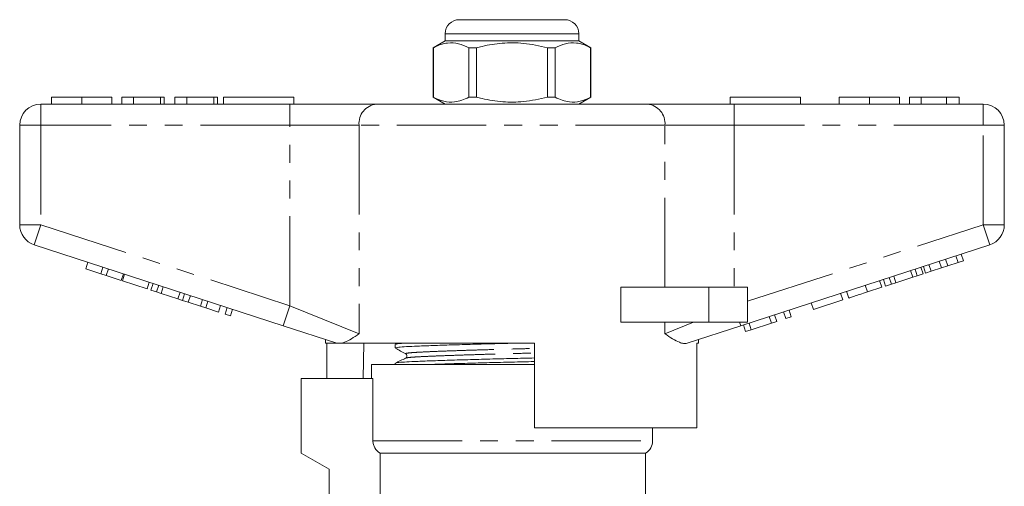
# Model space of a CAD drawing. Units: millimetres. Extents: x 142 to 265, y 86 to 266.
# Drawn here: x 148 to 218, y 233 to 266 of the extents above; entities that cross this region are included whole.
import ezdxf

# ---------------------------------------------------------------- set-up
doc = ezdxf.new("R2010")
doc.units = ezdxf.units.MM
doc.linetypes.add('PHANTOM', pattern=[12.7, 6.35, -1.27, 1.27, -1.27, 1.27, -1.27])

msp = doc.modelspace()

# ---------------------------------------------------------------- linework, layer by layer
at = {"color": 7, "linetype": 'Continuous', "lineweight": 15}
for p, q in [((178.842, 266.136), (182.592, 266.136)), ((182.592, 266.136), (186.342, 266.136)), ((177.842, 264.636), (176.992, 264.145)), ((177.842, 265.136), (177.842, 264.636)), ((187.342, 264.636), (177.842, 264.636)), ((187.342, 264.636), (187.342, 265.136)), ((188.192, 264.145), (187.342, 264.636)), ((176.992, 264.145), (176.992, 260.627)), ((177.001, 264.145), (176.992, 264.145)), ((177.001, 264.145), (177.001, 260.627)), ((180.07, 264.145), (179.523, 264.145)), ((179.523, 260.627), (179.523, 264.145)), ((180.07, 260.627), (180.07, 264.145)), ((185.661, 264.145), (185.114, 264.145)), ((185.114, 264.145), (185.114, 260.627)), ((185.661, 260.627), (185.661, 264.145)), ((188.192, 264.145), (188.183, 264.145)), ((188.183, 264.145), (188.183, 260.627)), ((188.192, 260.627), (188.192, 264.145)), ((149.848, 260.636), (149.848, 260.136)), ((152.002, 260.636), (152.002, 260.136)), ((154.143, 260.636), (154.143, 260.136)), ((155.682, 260.636), (154.848, 260.636)), ((154.848, 260.636), (154.848, 260.136)), ((155.682, 260.636), (155.682, 260.136)), ((157.605, 260.636), (155.682, 260.636)), ((157.605, 260.636), (157.605, 260.136)), ((157.861, 260.636), (157.605, 260.636)), ((157.861, 260.636), (157.861, 260.136)), ((158.63, 260.636), (158.63, 260.136)), ((159.464, 260.636), (158.63, 260.636)), ((159.464, 260.636), (159.464, 260.136)), ((161.387, 260.636), (159.464, 260.636)), ((161.387, 260.636), (161.387, 260.136)), ((161.643, 260.636), (161.387, 260.636)), ((161.643, 260.636), (161.643, 260.136)), ((162.092, 260.636), (162.092, 260.136)), ((162.092, 260.636), (167.092, 260.636)), ((167.092, 260.636), (167.092, 260.136)), ((176.992, 260.627), (177.842, 260.136)), ((177.001, 260.627), (176.992, 260.627)), ((180.07, 260.627), (179.523, 260.627)), ((185.661, 260.627), (185.114, 260.627)), ((187.342, 260.136), (188.192, 260.627)), ((188.192, 260.627), (188.183, 260.627)), ((198.092, 260.636), (198.092, 260.136)), ((198.092, 260.636), (203.092, 260.636)), ((203.092, 260.636), (203.092, 260.136)), ((205.848, 260.636), (205.848, 260.136)), ((208.002, 260.636), (208.002, 260.136)), ((210.143, 260.636), (210.143, 260.136)), ((210.848, 260.636), (210.848, 260.136)), ((211.682, 260.636), (210.848, 260.636)), ((213.474, 260.636), (211.682, 260.636)), ((211.682, 260.636), (211.682, 260.136)), ((213.474, 260.636), (213.474, 260.136)), ((214.374, 260.636), (213.474, 260.636)), ((214.374, 260.636), (214.374, 260.136)), ((149.092, 260.136), (166.794, 260.136)), ((166.794, 260.136), (172.949, 260.136)), ((172.949, 260.136), (192.235, 260.136)), ((192.235, 260.136), (198.389, 260.136)), ((198.389, 260.136), (216.092, 260.136)), ((147.592, 251.563), (147.592, 258.636)), ((217.592, 258.636), (217.592, 251.563)), ((166.331, 244.384), (148.628, 250.136)), ((216.555, 250.136), (198.853, 244.384)), ((214.304, 248.879), (214.15, 249.354)), ((214.688, 249.004), (214.534, 249.479)), ((152.29, 248.421), (152.444, 248.896)), ((153.357, 248.074), (153.511, 248.55)), ((211.812, 248.069), (211.658, 248.545)), ((212, 248.13), (211.845, 248.606)), ((212.384, 248.255), (212.229, 248.73)), ((213.116, 248.493), (212.962, 248.968)), ((213.116, 248.493), (213.572, 248.641)), ((213.572, 248.641), (213.418, 249.117)), ((213.572, 248.641), (214.304, 248.879)), ((214.304, 248.879), (214.688, 249.004)), ((152.29, 248.421), (153.357, 248.074)), ((153.357, 248.074), (153.741, 247.949)), ((153.741, 247.949), (153.895, 248.425)), ((153.741, 247.949), (154.808, 247.603)), ((154.808, 247.603), (154.962, 248.078)), ((154.893, 247.575), (155.048, 248.05)), ((209.567, 247.34), (209.413, 247.815)), ((209.887, 247.444), (209.732, 247.919)), ((209.887, 247.444), (211.083, 247.832)), ((211.083, 247.832), (210.928, 248.308)), ((211.083, 247.832), (211.402, 247.936)), ((211.402, 247.936), (211.248, 248.411)), ((211.402, 247.936), (211.812, 248.069)), ((212, 248.13), (212.384, 248.255)), ((212.384, 248.255), (213.116, 248.493)), ((154.893, 247.575), (156.643, 247.006)), ((156.643, 247.006), (156.797, 247.482)), ((156.915, 246.918), (157.07, 247.393)), ((157.326, 246.784), (157.48, 247.26)), ((157.645, 246.681), (157.799, 247.156)), ((190.338, 244.636), (190.338, 247.136)), ((196.592, 247.136), (190.338, 247.136)), ((199.342, 247.136), (196.592, 247.136)), ((199.342, 247.136), (199.342, 244.636)), ((207.86, 246.785), (208.884, 247.118)), ((208.884, 247.118), (208.73, 247.593)), ((209.157, 247.206), (209.003, 247.682)), ((209.157, 247.206), (209.567, 247.34)), ((209.567, 247.34), (209.887, 247.444)), ((156.915, 246.918), (157.326, 246.784)), ((157.326, 246.784), (157.645, 246.681)), ((157.645, 246.681), (158.841, 246.292)), ((158.841, 246.292), (158.996, 246.767)), ((159.161, 246.188), (159.315, 246.664)), ((159.571, 246.055), (159.725, 246.53)), ((206.111, 246.217), (205.956, 246.692)), ((206.537, 246.355), (206.383, 246.831)), ((158.841, 246.292), (159.161, 246.188)), ((159.161, 246.188), (159.571, 246.055)), ((159.571, 246.055), (160.441, 245.772)), ((160.441, 245.772), (160.595, 246.248)), ((160.441, 245.772), (160.825, 245.647)), ((160.825, 245.647), (160.979, 246.123)), ((161.721, 245.356), (161.876, 245.832)), ((204.019, 245.537), (203.865, 246.013)), ((204.019, 245.537), (206.111, 246.217)), ((160.825, 245.647), (161.721, 245.356)), ((162.191, 245.204), (162.345, 245.679)), ((162.191, 245.204), (162.575, 245.079)), ((162.575, 245.079), (162.729, 245.554)), ((201.032, 244.566), (200.878, 245.042)), ((201.416, 244.691), (201.262, 245.167)), ((202.056, 244.899), (201.902, 245.375)), ((202.056, 244.899), (202.44, 245.024)), ((202.44, 245.024), (202.286, 245.5)), ((170.145, 243.145), (166.331, 244.384)), ((196.592, 244.636), (190.338, 244.636)), ((198.853, 244.384), (195.039, 243.145)), ((199.342, 244.636), (196.592, 244.636)), ((199.197, 243.97), (199.043, 244.446)), ((199.605, 244.103), (199.451, 244.578)), ((199.605, 244.103), (201.032, 244.566)), ((201.032, 244.566), (201.416, 244.691)), ((199.197, 243.97), (199.605, 244.103)), ((169.342, 243.406), (169.342, 243.136)), ((170.176, 243.136), (169.342, 243.136)), ((169.439, 240.636), (169.439, 243.136)), ((170.176, 243.136), (170.145, 243.145)), ((184.192, 243.136), (170.462, 243.136)), ((172.063, 243.136), (172.021, 240.636)), ((174.292, 243.058), (174.292, 242.804)), ((174.439, 243.136), (174.302, 243.069)), ((184.192, 243.136), (184.192, 237.136)), ((195.842, 243.136), (195.726, 243.136)), ((195.726, 237.136), (195.726, 243.136)), ((195.842, 243.136), (195.842, 243.406)), ((172.592, 241.636), (172.592, 240.636)), ((172.592, 241.636), (182.592, 241.636)), ((174.292, 241.721), (174.292, 241.636)), ((182.592, 241.636), (184.192, 241.636)), ((167.592, 240.636), (167.592, 235.336)), ((167.592, 240.636), (172.705, 240.636)), ((172.705, 236.202), (172.705, 240.636)), ((195.726, 237.136), (184.192, 237.136)), ((192.592, 236.202), (192.592, 237.136)), ((167.592, 235.336), (169.592, 234.181)), ((173.211, 235.336), (192.092, 235.336)), ((173.211, 235.336), (173.211, 230.524)), ((192.092, 231.836), (192.092, 235.336)), ((169.592, 234.181), (169.592, 228.535))]:
    msp.add_line(p, q, dxfattribs=at)
at = {"color": 8, "linetype": 'PHANTOM', "lineweight": 0}
for p, q in [((182.592, 265.136), (177.842, 265.136)), ((187.342, 265.136), (182.592, 265.136)), ((149.092, 258.636), (149.092, 260.136)), ((166.794, 258.636), (166.794, 260.136)), ((198.389, 258.636), (198.389, 260.136)), ((216.092, 258.636), (216.092, 260.136)), ((147.592, 258.636), (149.092, 258.636)), ((166.794, 258.636), (149.092, 258.636)), ((149.092, 258.636), (149.092, 251.563)), ((171.718, 258.636), (166.794, 258.636)), ((166.794, 245.811), (166.794, 258.636)), ((171.718, 258.636), (171.718, 243.811)), ((193.466, 258.636), (171.718, 258.636)), ((193.466, 247.136), (193.466, 258.636)), ((198.389, 258.636), (193.466, 258.636)), ((198.389, 258.636), (198.389, 247.136)), ((216.092, 258.636), (198.389, 258.636)), ((216.092, 251.563), (216.092, 258.636)), ((216.092, 258.636), (217.592, 258.636)), ((147.592, 251.563), (149.092, 251.563)), ((148.628, 250.136), (149.092, 251.563)), ((149.092, 251.563), (166.794, 245.811)), ((199.342, 246.12), (216.092, 251.563)), ((216.092, 251.563), (217.592, 251.563)), ((216.092, 251.563), (216.555, 250.136)), ((196.592, 247.136), (196.592, 244.636)), ((207.86, 246.785), (207.706, 247.261)), ((166.331, 244.384), (166.794, 245.811)), ((166.794, 245.811), (171.718, 243.811)), ((193.466, 243.811), (193.466, 244.636)), ((193.466, 243.811), (195.497, 244.636)), ((198.771, 244.636), (198.853, 244.384)), ((172.705, 236.202), (192.592, 236.202))]:
    msp.add_line(p, q, dxfattribs=at)
at = {"color": 7, "linetype": 'Continuous', "lineweight": 15}
for centre, radius, start, end in [((178.842, 265.136), 1, 90, 180), ((186.342, 265.136), 1, 0, 90), ((149.092, 258.636), 1.5, 90, 180), ((216.092, 258.636), 1.5, 0, 90), ((149.092, 251.563), 1.5, 180, 252), ((216.092, 251.563), 1.5, 288, 0), ((191.592, 236.202), 1, 300, 0)]:
    msp.add_arc(centre, radius, start, end, dxfattribs=at)
at = {"color": 8, "linetype": 'PHANTOM', "lineweight": 0}
for centre, start, end in [((173.098, 258.758), 96.18189, 185.06996), ((192.085, 258.758), 354.93004, 83.81811)]:
    msp.add_arc(centre, 1.386, start, end, dxfattribs=at)
at = {"color": 7, "linetype": 'Continuous', "lineweight": 15}
for points, knots in [([(179.523, 264.145), (179.278, 264.256), (178.783, 264.48), (178.1, 264.515), (177.503, 264.383), (177.169, 264.225), (177.001, 264.145)], [0, 0, 0, 0, 0.2947, 0.596246, 0.797057, 1, 1, 1, 1]), ([(180.07, 264.145), (180.2, 264.178), (180.803, 264.329), (181.912, 264.504), (183.488, 264.504), (184.545, 264.271), (185.114, 264.145)], [0, 0, 0, 0, 0.0789597, 0.3651735, 0.6583954, 1, 1, 1, 1]), ([(185.661, 264.145), (185.906, 264.256), (186.401, 264.48), (187.083, 264.515), (187.681, 264.383), (188.015, 264.225), (188.183, 264.145)], [0, 0, 0, 0, 0.2947, 0.596246, 0.797057, 1, 1, 1, 1]), ([(152.002, 260.636), (151.767, 260.636), (151.299, 260.636), (150.664, 260.636), (150.173, 260.636), (149.888, 260.636), (149.862, 260.636), (149.848, 260.636)], [0, 0, 0, 0, 0.1867581, 0.3731129, 0.5596681, 0.7795634, 1, 1, 1, 1]), ([(154.143, 260.636), (154.134, 260.636), (154.115, 260.636), (153.915, 260.636), (153.503, 260.636), (152.834, 260.636), (152.279, 260.636), (152.002, 260.636)], [0, 0, 0, 0, 0.187264, 0.374292, 0.561001, 0.780237, 1, 1, 1, 1]), ([(177.001, 260.627), (177.246, 260.516), (177.741, 260.292), (178.423, 260.257), (179.02, 260.389), (179.355, 260.547), (179.523, 260.627)], [0, 0, 0, 0, 0.2947, 0.596246, 0.797057, 1, 1, 1, 1]), ([(185.114, 260.627), (184.545, 260.501), (183.501, 260.271), (181.924, 260.267), (180.815, 260.441), (180.2, 260.594), (180.07, 260.627)], [0, 0, 0, 0, 0.341603, 0.627469, 0.921041, 1, 1, 1, 1]), ([(188.183, 260.627), (187.938, 260.516), (187.443, 260.292), (186.761, 260.257), (186.163, 260.389), (185.829, 260.547), (185.661, 260.627)], [0, 0, 0, 0, 0.2947, 0.596246, 0.797057, 1, 1, 1, 1]), ([(208.002, 260.636), (207.767, 260.636), (207.299, 260.636), (206.664, 260.636), (206.173, 260.636), (205.888, 260.636), (205.862, 260.636), (205.848, 260.636)], [0, 0, 0, 0, 0.186758, 0.373113, 0.559668, 0.779563, 1, 1, 1, 1]), ([(210.143, 260.636), (210.134, 260.636), (210.115, 260.636), (209.915, 260.636), (209.503, 260.636), (208.834, 260.636), (208.279, 260.636), (208.002, 260.636)], [0, 0, 0, 0, 0.187264, 0.374292, 0.561001, 0.780237, 1, 1, 1, 1]), ([(206.537, 246.355), (206.55, 246.359), (206.577, 246.368), (206.823, 246.448), (207.318, 246.609), (207.679, 246.726), (207.86, 246.785)], [0, 0, 0, 0, 0.281207, 0.561074, 0.779531, 1, 1, 1, 1]), ([(171.718, 243.811), (171.716, 243.809), (171.528, 243.683), (171.169, 243.445), (170.758, 243.216), (170.537, 243.156), (170.462, 243.136)], [0, 0, 0, 0, 0.004912, 0.396748, 0.793522, 1, 1, 1, 1]), ([(195.039, 243.145), (194.957, 243.131), (194.79, 243.104), (194.45, 243.21), (194.018, 243.441), (193.659, 243.681), (193.468, 243.809), (193.466, 243.811)], [0, 0, 0, 0, 0.196671, 0.39829, 0.694801, 0.996275, 1, 1, 1, 1]), ([(170.176, 243.136), (170.199, 243.136), (170.255, 243.136), (170.386, 243.136), (170.462, 243.136)], [0, 0, 0, 0, 0.420926, 1, 1, 1, 1]), ([(174.294, 242.804), (174.324, 242.819), (174.386, 242.848), (174.879, 242.89), (175.633, 242.927), (176.657, 242.968), (177.929, 243.012), (179.395, 243.056), (180.939, 243.099), (181.988, 243.124), (182.489, 243.136)], [0, 0, 0, 0, 0.127265, 0.253264, 0.375172, 0.499812, 0.627764, 0.756571, 0.883679, 1, 1, 1, 1]), ([(174.332, 243.069), (174.355, 243.081), (174.4, 243.104), (174.694, 243.125), (174.842, 243.136)], [0, 0, 0, 0, 0.4957946, 1, 1, 1, 1]), ([(174.301, 242.794), (174.423, 242.726), (174.667, 242.589), (174.911, 242.453), (175.033, 242.385)], [0, 0, 0, 0, 0.500038, 1, 1, 1, 1]), ([(175.033, 242.385), (175.071, 242.35), (175.132, 242.294), (175.104, 242.137), (175.053, 242.103), (175.027, 242.085)], [0, 0, 0, 0, 0.443537, 0.711398, 1, 1, 1, 1]), ([(175.028, 242.085), (174.908, 242.027), (174.667, 241.91), (174.426, 241.793), (174.306, 241.734)], [0, 0, 0, 0, 0.499962, 1, 1, 1, 1]), ([(174.339, 241.734), (174.365, 241.745), (174.428, 241.77), (174.894, 241.808), (175.65, 241.845), (176.679, 241.886), (177.955, 241.93), (179.423, 241.974), (180.999, 242.017), (182.6, 242.056), (183.682, 242.081), (184.191, 242.095), (184.192, 242.095)], [0, 0, 0, 0, 0.084591, 0.1996055, 0.3108861, 0.4246598, 0.5414574, 0.6590362, 0.7750629, 0.8873824, 0.9997019, 1, 1, 1, 1]), ([(176.829, 241.636), (177.193, 241.649), (177.971, 241.676), (179.398, 241.719), (180.968, 241.762), (182.57, 241.801), (183.662, 241.826), (184.18, 241.841), (184.192, 241.841)], [0, 0, 0, 0, 0.183539, 0.391881, 0.597474, 0.796497, 0.99552, 1, 1, 1, 1]), ([(173.211, 235.336), (173.059, 235.423), (172.93, 235.549), (172.796, 235.778), (172.763, 235.858), (172.717, 236.027), (172.705, 236.115), (172.705, 236.202)], [0, 0, 0, 0, 0.5, 0.5, 0.75, 0.75, 1, 1, 1, 1])]:
    msp.add_open_spline(points, degree=3, knots=knots, dxfattribs=at)
at = {"color": 8, "linetype": 'PHANTOM', "lineweight": 0}
for points, knots in [([(175.062, 242.385), (175.047, 242.389), (174.971, 242.408), (175.137, 242.441), (175.555, 242.483), (176.254, 242.52), (177.186, 242.561), (178.348, 242.605), (179.685, 242.649), (181.121, 242.692), (182.582, 242.731), (183.622, 242.758), (184.138, 242.773), (184.192, 242.775)], [0, 0, 0, 0, 0.0281499, 0.1371984, 0.2441058, 0.3475417, 0.4532956, 0.5618609, 0.6711526, 0.7790012, 0.883403, 0.9878048, 1, 1, 1, 1]), ([(175.06, 242.085), (175.083, 242.095), (175.139, 242.12), (175.56, 242.158), (176.248, 242.195), (177.187, 242.236), (178.35, 242.279), (179.69, 242.324), (181.129, 242.367), (182.592, 242.406), (183.629, 242.432), (184.142, 242.448), (184.192, 242.449)], [0, 0, 0, 0, 0.080775, 0.194783, 0.305089, 0.417867, 0.533642, 0.650193, 0.765204, 0.87654, 0.987876, 1, 1, 1, 1])]:
    msp.add_open_spline(points, degree=3, knots=knots, dxfattribs=at)

doc.saveas('drawing.dxf')
